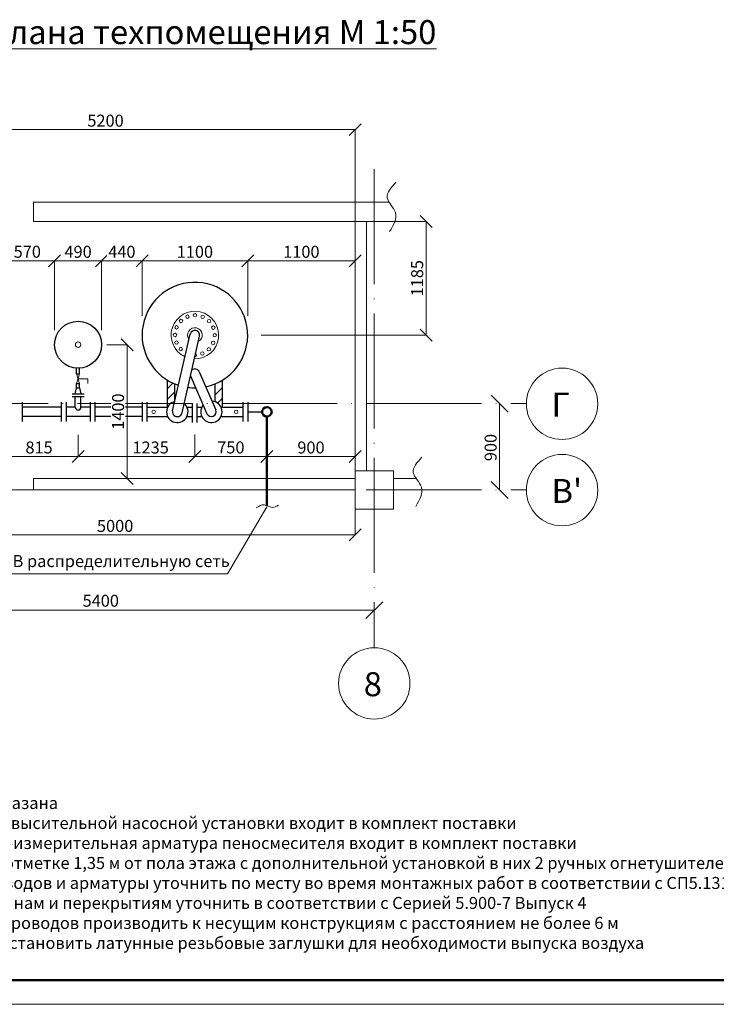
# Model space of a CAD drawing. Units: millimetres. Extents: x -10463 to -8667, y 27877 to 30021.
# Drawn here: x -9153 to -9008, y 28663 to 28868 of the extents above; entities that cross this region are included whole.
import ezdxf

# ---------------------------------------------------------------- set-up
doc = ezdxf.new("R2010")
doc.units = ezdxf.units.MM
doc.linetypes.add('ACAD_ISO04W100', pattern=[30, 24, -3, 0, -3])
doc.layers.get('0').update_dxf_attribs({"lineweight": 15})
for name, color, linetype, lineweight in [('В2', 141, 'Continuous', 50), ('Оси', 41, 'ACAD_ISO04W100', 9), ('Размеры', 50, 'Continuous', 9)]:
    doc.layers.add(name, color=color, linetype=linetype, lineweight=lineweight)
doc.styles.add('GOST 2-5', font='isocpeui.ttf', dxfattribs={"height": 2.5})
doc.dimstyles.new('SPDS', dxfattribs={"dimtxt": 2.5, "dimasz": 2.5, "dimexe": 0, "dimexo": 0, "dimtad": 1, "dimdec": 0, "dimlfac": 100, "dimrnd": 0.001, "dimtxsty": 'GOST 2-5', "dimblk": 'OBLIQUE', "dimcen": 2.5, "dimclrd": 256, "dimclre": 256, "dimclrt": 256, "dimadec": 0, "dimazin": 2, "dimtfac": 0.75, "dimtdec": 0, "dimtmove": 1, "dimatfit": 3, "dimfxl": 0, "dimtolj": 1, "dimlwd": -1, "dimlwe": -1, "dimarcsym": 0})

# ---------------------------------------------------------------- blocks, each defined once
blk = doc.blocks.new('_Oblique')
at = {"color": 0, "linetype": 'ByBlock', "lineweight": -2}
blk.add_line((-0.5, -0.5), (0.5, 0.5), dxfattribs=at)
blk = doc.blocks.new('*D41')
at = {"layer": 'DEFPOINTS', "color": 0, "linetype": 'Continuous', "lineweight": 9, "ltscale": 50}
for p in [(-9082.84, 28844.99), (-9186.84, 28829.87), (-9082.84, 28825.87)]:
    blk.add_point(p, dxfattribs=at)
at = {"layer": 'Размеры', "ltscale": 50}
for p, q in [((-9186.84, 28829.87), (-9186.84, 28844.99)), ((-9186.84, 28844.99), (-9082.84, 28844.99)), ((-9082.84, 28825.87), (-9082.84, 28844.99))]:
    blk.add_line(p, q, dxfattribs=at)
at = {"layer": 'Размеры', "linetype": 'Continuous', "ltscale": 50, "xscale": 2.5, "yscale": 2.5, "zscale": 2.5, "rotation": 180}
blk.add_blockref('_Oblique', (-9186.84, 28844.99), dxfattribs=at)
at = {"layer": 'Размеры', "linetype": 'Continuous', "ltscale": 50, "xscale": 2.5, "yscale": 2.5, "zscale": 2.5}
blk.add_blockref('_Oblique', (-9082.84, 28844.99), dxfattribs=at)
at = {"layer": 'Размеры', "linetype": 'Continuous', "ltscale": 50, "insert": (-9134.84, 28846.87), "char_height": 2.5, "attachment_point": 5, "style": 'GOST 2-5', "bg_fill": 3, "box_fill_scale": 1.1, "bg_fill_color": 256, "bg_fill_true_color": 13158600, "bg_fill_transparency": 228540}
blk.add_mtext('\\A1;5200', dxfattribs=at)
blk = doc.blocks.new('*D44')
at = {"layer": 'DEFPOINTS', "color": 0, "linetype": 'Continuous', "lineweight": 9, "ltscale": 50}
for p in [(-9145.46, 28817.65), (-9156.84, 28811.01), (-9145.46, 28803.16)]:
    blk.add_point(p, dxfattribs=at)
at = {"layer": 'Размеры', "ltscale": 50}
for p, q in [((-9156.84, 28811.01), (-9156.84, 28817.65)), ((-9156.84, 28817.65), (-9145.46, 28817.65)), ((-9145.46, 28803.16), (-9145.46, 28817.65))]:
    blk.add_line(p, q, dxfattribs=at)
at = {"layer": 'Размеры', "linetype": 'Continuous', "ltscale": 50, "xscale": 2.5, "yscale": 2.5, "zscale": 2.5, "rotation": 180}
blk.add_blockref('_Oblique', (-9156.84, 28817.65), dxfattribs=at)
at = {"layer": 'Размеры', "linetype": 'Continuous', "ltscale": 50, "xscale": 2.5, "yscale": 2.5, "zscale": 2.5}
blk.add_blockref('_Oblique', (-9145.46, 28817.65), dxfattribs=at)
at = {"layer": 'Размеры', "linetype": 'Continuous', "ltscale": 50, "insert": (-9151.15, 28819.54), "char_height": 2.5, "attachment_point": 5, "style": 'GOST 2-5', "bg_fill": 3, "box_fill_scale": 1.1, "bg_fill_color": 256, "bg_fill_true_color": 13158600, "bg_fill_transparency": 8549700}
blk.add_mtext('\\A1;570', dxfattribs=at)
blk = doc.blocks.new('*D45')
at = {"layer": 'DEFPOINTS', "color": 0, "linetype": 'Continuous', "lineweight": 9, "ltscale": 50}
for p in [(-9135.66, 28817.65), (-9145.46, 28803.16), (-9135.66, 28803.16)]:
    blk.add_point(p, dxfattribs=at)
at = {"layer": 'Размеры', "ltscale": 50}
for p, q in [((-9145.46, 28803.16), (-9145.46, 28817.65)), ((-9145.46, 28817.65), (-9135.66, 28817.65)), ((-9135.66, 28803.16), (-9135.66, 28817.65))]:
    blk.add_line(p, q, dxfattribs=at)
at = {"layer": 'Размеры', "linetype": 'Continuous', "ltscale": 50, "xscale": 2.5, "yscale": 2.5, "zscale": 2.5, "rotation": 180}
blk.add_blockref('_Oblique', (-9145.46, 28817.65), dxfattribs=at)
at = {"layer": 'Размеры', "linetype": 'Continuous', "ltscale": 50, "xscale": 2.5, "yscale": 2.5, "zscale": 2.5}
blk.add_blockref('_Oblique', (-9135.66, 28817.65), dxfattribs=at)
at = {"layer": 'Размеры', "linetype": 'Continuous', "ltscale": 50, "insert": (-9140.56, 28819.53), "char_height": 2.5, "attachment_point": 5, "style": 'GOST 2-5', "bg_fill": 3, "box_fill_scale": 1.1, "bg_fill_color": 256, "bg_fill_true_color": 13158600, "bg_fill_transparency": 8549700}
blk.add_mtext('\\A1;490', dxfattribs=at)
blk = doc.blocks.new('*D46')
at = {"layer": 'DEFPOINTS', "color": 0, "linetype": 'Continuous', "lineweight": 9, "ltscale": 50}
for p in [(-9127.22, 28817.65), (-9127.22, 28806.16), (-9135.66, 28803.16)]:
    blk.add_point(p, dxfattribs=at)
at = {"layer": 'Размеры', "ltscale": 50}
for p, q in [((-9135.66, 28803.16), (-9135.66, 28817.65)), ((-9135.66, 28817.65), (-9127.22, 28817.65)), ((-9127.22, 28806.16), (-9127.22, 28817.65))]:
    blk.add_line(p, q, dxfattribs=at)
at = {"layer": 'Размеры', "linetype": 'Continuous', "ltscale": 50, "xscale": 2.5, "yscale": 2.5, "zscale": 2.5, "rotation": 180}
blk.add_blockref('_Oblique', (-9135.66, 28817.65), dxfattribs=at)
at = {"layer": 'Размеры', "linetype": 'Continuous', "ltscale": 50, "xscale": 2.5, "yscale": 2.5, "zscale": 2.5}
blk.add_blockref('_Oblique', (-9127.22, 28817.65), dxfattribs=at)
at = {"layer": 'Размеры', "linetype": 'Continuous', "ltscale": 50, "insert": (-9131.44, 28819.53), "char_height": 2.5, "attachment_point": 5, "style": 'GOST 2-5', "bg_fill": 3, "box_fill_scale": 1.1, "bg_fill_color": 256, "bg_fill_true_color": 13158600, "bg_fill_transparency": 8549700}
blk.add_mtext('\\A1;440', dxfattribs=at)
blk = doc.blocks.new('*D47')
at = {"layer": 'DEFPOINTS', "color": 0, "linetype": 'Continuous', "lineweight": 9, "ltscale": 50}
for p in [(-9105.22, 28817.65), (-9127.22, 28806.16), (-9105.22, 28806.16)]:
    blk.add_point(p, dxfattribs=at)
at = {"layer": 'Размеры', "ltscale": 50}
for p, q in [((-9127.22, 28806.16), (-9127.22, 28817.65)), ((-9127.22, 28817.65), (-9105.22, 28817.65)), ((-9105.22, 28806.16), (-9105.22, 28817.65))]:
    blk.add_line(p, q, dxfattribs=at)
at = {"layer": 'Размеры', "linetype": 'Continuous', "ltscale": 50, "xscale": 2.5, "yscale": 2.5, "zscale": 2.5, "rotation": 180}
blk.add_blockref('_Oblique', (-9127.22, 28817.65), dxfattribs=at)
at = {"layer": 'Размеры', "linetype": 'Continuous', "ltscale": 50, "xscale": 2.5, "yscale": 2.5, "zscale": 2.5}
blk.add_blockref('_Oblique', (-9105.22, 28817.65), dxfattribs=at)
at = {"layer": 'Размеры', "linetype": 'Continuous', "ltscale": 50, "insert": (-9116.22, 28819.53), "char_height": 2.5, "attachment_point": 5, "style": 'GOST 2-5', "bg_fill": 3, "box_fill_scale": 1.1, "bg_fill_color": 256, "bg_fill_true_color": 13158600, "bg_fill_transparency": 8549700}
blk.add_mtext('\\A1;1100', dxfattribs=at)
blk = doc.blocks.new('*D48')
at = {"layer": 'DEFPOINTS', "color": 0, "linetype": 'Continuous', "lineweight": 9, "ltscale": 50}
for p in [(-9105.22, 28817.65), (-9082.84, 28817.65), (-9082.84, 28802.52)]:
    blk.add_point(p, dxfattribs=at)
at = {"layer": 'Размеры', "ltscale": 50}
for p in [(-9105.22, 28817.65), (-9082.84, 28802.52)]:
    blk.add_line(p, (-9082.84, 28817.65), dxfattribs=at)
at = {"layer": 'Размеры', "linetype": 'Continuous', "ltscale": 50, "xscale": 2.5, "yscale": 2.5, "zscale": 2.5, "rotation": 180}
blk.add_blockref('_Oblique', (-9105.22, 28817.65), dxfattribs=at)
at = {"layer": 'Размеры', "linetype": 'Continuous', "ltscale": 50, "xscale": 2.5, "yscale": 2.5, "zscale": 2.5}
blk.add_blockref('_Oblique', (-9082.84, 28817.65), dxfattribs=at)
at = {"layer": 'Размеры', "linetype": 'Continuous', "ltscale": 50, "insert": (-9094.03, 28819.53), "char_height": 2.5, "attachment_point": 5, "style": 'GOST 2-5', "bg_fill": 3, "box_fill_scale": 1.1, "bg_fill_color": 256, "bg_fill_true_color": 13158600, "bg_fill_transparency": 8550216}
blk.add_mtext('\\A1;1100', dxfattribs=at)
blk = doc.blocks.new('*D51')
at = {"layer": 'DEFPOINTS', "color": 0, "linetype": 'Continuous', "lineweight": 9, "ltscale": 50}
for p in [(-9156.84, 28781.31), (-9140.56, 28781.4), (-9156.84, 28776.85)]:
    blk.add_point(p, dxfattribs=at)
at = {"layer": 'Размеры', "ltscale": 50}
for p, q in [((-9156.84, 28781.31), (-9156.84, 28776.85)), ((-9140.56, 28781.4), (-9140.56, 28776.85)), ((-9140.56, 28776.85), (-9156.84, 28776.85))]:
    blk.add_line(p, q, dxfattribs=at)
at = {"layer": 'Размеры', "linetype": 'Continuous', "ltscale": 50, "xscale": 2.5, "yscale": 2.5, "zscale": 2.5, "rotation": 180}
blk.add_blockref('_Oblique', (-9156.84, 28776.85), dxfattribs=at)
at = {"layer": 'Размеры', "linetype": 'Continuous', "ltscale": 50, "xscale": 2.5, "yscale": 2.5, "zscale": 2.5}
blk.add_blockref('_Oblique', (-9140.56, 28776.85), dxfattribs=at)
at = {"layer": 'Размеры', "linetype": 'Continuous', "ltscale": 50, "insert": (-9148.7, 28778.73), "char_height": 2.5, "attachment_point": 5, "style": 'GOST 2-5', "bg_fill": 3, "box_fill_scale": 1.1, "bg_fill_color": 256, "bg_fill_true_color": 13158600, "bg_fill_transparency": 0}
blk.add_mtext('\\A1;815', dxfattribs=at)
blk = doc.blocks.new('*D52')
at = {"layer": 'DEFPOINTS', "color": 0, "linetype": 'Continuous', "lineweight": 9, "ltscale": 50}
for p in [(-9140.56, 28781.4), (-9116.22, 28781.47), (-9116.22, 28776.85)]:
    blk.add_point(p, dxfattribs=at)
at = {"layer": 'Размеры', "ltscale": 50}
for p, q in [((-9140.56, 28781.4), (-9140.56, 28776.85)), ((-9116.22, 28781.47), (-9116.22, 28776.85)), ((-9140.56, 28776.85), (-9116.22, 28776.85))]:
    blk.add_line(p, q, dxfattribs=at)
at = {"layer": 'Размеры', "linetype": 'Continuous', "ltscale": 50, "xscale": 2.5, "yscale": 2.5, "zscale": 2.5, "rotation": 180}
blk.add_blockref('_Oblique', (-9140.56, 28776.85), dxfattribs=at)
at = {"layer": 'Размеры', "linetype": 'Continuous', "ltscale": 50, "xscale": 2.5, "yscale": 2.5, "zscale": 2.5}
blk.add_blockref('_Oblique', (-9116.22, 28776.85), dxfattribs=at)
at = {"layer": 'Размеры', "linetype": 'Continuous', "ltscale": 50, "insert": (-9125.44, 28778.73), "char_height": 2.5, "attachment_point": 5, "style": 'GOST 2-5', "bg_fill": 3, "box_fill_scale": 1.1, "bg_fill_color": 256, "bg_fill_true_color": 13158600, "bg_fill_transparency": 0}
blk.add_mtext('\\A1;1235', dxfattribs=at)
blk = doc.blocks.new('*D53')
at = {"layer": 'DEFPOINTS', "color": 0, "linetype": 'Continuous', "lineweight": 9, "ltscale": 50}
for p in [(-9116.22, 28781.47), (-9101.22, 28776.85), (-9101.22, 28773.38)]:
    blk.add_point(p, dxfattribs=at)
at = {"layer": 'Размеры', "ltscale": 50}
for p, q in [((-9116.22, 28781.47), (-9116.22, 28776.85)), ((-9116.22, 28776.85), (-9101.22, 28776.85)), ((-9101.22, 28773.38), (-9101.22, 28776.85))]:
    blk.add_line(p, q, dxfattribs=at)
at = {"layer": 'Размеры', "linetype": 'Continuous', "ltscale": 50, "xscale": 2.5, "yscale": 2.5, "zscale": 2.5, "rotation": 180}
blk.add_blockref('_Oblique', (-9116.22, 28776.85), dxfattribs=at)
at = {"layer": 'Размеры', "linetype": 'Continuous', "ltscale": 50, "xscale": 2.5, "yscale": 2.5, "zscale": 2.5}
blk.add_blockref('_Oblique', (-9101.22, 28776.85), dxfattribs=at)
at = {"layer": 'Размеры', "linetype": 'Continuous', "ltscale": 50, "insert": (-9108.72, 28778.74), "char_height": 2.5, "attachment_point": 5, "style": 'GOST 2-5', "bg_fill": 3, "box_fill_scale": 1.1, "bg_fill_color": 256, "bg_fill_true_color": 13158600, "bg_fill_transparency": 8162380}
blk.add_mtext('\\A1;750', dxfattribs=at)
blk = doc.blocks.new('*D54')
at = {"layer": 'DEFPOINTS', "color": 0, "linetype": 'Continuous', "lineweight": 9, "ltscale": 50}
for p in [(-9101.22, 28776.85), (-9082.84, 28776.85), (-9082.84, 28761.72)]:
    blk.add_point(p, dxfattribs=at)
at = {"layer": 'Размеры', "ltscale": 50}
for p in [(-9101.22, 28776.85), (-9082.84, 28761.72)]:
    blk.add_line(p, (-9082.84, 28776.85), dxfattribs=at)
at = {"layer": 'Размеры', "linetype": 'Continuous', "ltscale": 50, "xscale": 2.5, "yscale": 2.5, "zscale": 2.5, "rotation": 180}
blk.add_blockref('_Oblique', (-9101.22, 28776.85), dxfattribs=at)
at = {"layer": 'Размеры', "linetype": 'Continuous', "ltscale": 50, "xscale": 2.5, "yscale": 2.5, "zscale": 2.5}
blk.add_blockref('_Oblique', (-9082.84, 28776.85), dxfattribs=at)
at = {"layer": 'Размеры', "linetype": 'Continuous', "ltscale": 50, "insert": (-9092.03, 28778.73), "char_height": 2.5, "attachment_point": 5, "style": 'GOST 2-5', "bg_fill": 3, "box_fill_scale": 1.1, "bg_fill_color": 256, "bg_fill_true_color": 13158600, "bg_fill_transparency": 15769548}
blk.add_mtext('\\A1;900', dxfattribs=at)
blk = doc.blocks.new('*D55')
at = {"layer": 'DEFPOINTS', "color": 0, "linetype": 'Continuous', "ltscale": 50}
for p in [(-9182.84, 28776.85), (-9082.84, 28776.85), (-9082.84, 28760.5)]:
    blk.add_point(p, dxfattribs=at)
at = {"layer": 'Размеры', "ltscale": 50}
for p, q in [((-9182.84, 28776.85), (-9182.84, 28760.5)), ((-9082.84, 28776.85), (-9082.84, 28760.5)), ((-9182.84, 28760.5), (-9082.84, 28760.5))]:
    blk.add_line(p, q, dxfattribs=at)
at = {"layer": 'Размеры', "linetype": 'Continuous', "ltscale": 50, "xscale": 2.5, "yscale": 2.5, "zscale": 2.5, "rotation": 180}
blk.add_blockref('_Oblique', (-9182.84, 28760.5), dxfattribs=at)
at = {"layer": 'Размеры', "linetype": 'Continuous', "ltscale": 50, "xscale": 2.5, "yscale": 2.5, "zscale": 2.5}
blk.add_blockref('_Oblique', (-9082.84, 28760.5), dxfattribs=at)
at = {"layer": 'Размеры', "linetype": 'Continuous', "ltscale": 50, "insert": (-9132.84, 28762.38), "char_height": 2.5, "attachment_point": 5, "style": 'GOST 2-5', "bg_fill": 3, "box_fill_scale": 1.1, "bg_fill_color": 256, "bg_fill_true_color": 13158600, "bg_fill_transparency": 83}
blk.add_mtext('\\A1;5000', dxfattribs=at)
blk = doc.blocks.new('*D57')
at = {"layer": 'DEFPOINTS', "color": 0, "linetype": 'Continuous', "lineweight": 9, "ltscale": 50}
for p in [(-9134.58, 28800.16), (-9130.36, 28772.26), (-9130.36, 28772.26)]:
    blk.add_point(p, dxfattribs=at)
at = {"layer": 'Размеры', "ltscale": 50}
for p, q in [((-9134.58, 28800.16), (-9130.36, 28800.16)), ((-9130.36, 28800.16), (-9130.36, 28772.26))]:
    blk.add_line(p, q, dxfattribs=at)
at = {"layer": 'Размеры', "linetype": 'Continuous', "ltscale": 50, "xscale": 2.5, "yscale": 2.5, "zscale": 2.5}
for p, rotation in [((-9130.36, 28800.16), 90), ((-9130.36, 28772.26), 270)]:
    blk.add_blockref('_Oblique', p, dxfattribs=dict(at, rotation=rotation))
at = {"layer": 'Размеры', "linetype": 'Continuous', "ltscale": 50, "insert": (-9132.23, 28786.21), "char_height": 2.5, "attachment_point": 5, "rotation": 90, "style": 'GOST 2-5', "bg_fill": 3, "box_fill_scale": 1.1, "bg_fill_color": 256, "bg_fill_true_color": 13158600, "bg_fill_transparency": 3968272}
blk.add_mtext('\\A1;1400', dxfattribs=at)
blk = doc.blocks.new('*D60')
at = {"layer": 'DEFPOINTS', "color": 0, "linetype": 'Continuous', "lineweight": 9, "ltscale": 50}
for p in [(-9082.84, 28825.87), (-9068.03, 28825.87), (-9102.39, 28802.16)]:
    blk.add_point(p, dxfattribs=at)
at = {"layer": 'Размеры', "ltscale": 50}
for p, q in [((-9082.84, 28825.87), (-9068.03, 28825.87)), ((-9068.03, 28802.16), (-9068.03, 28825.87)), ((-9102.39, 28802.16), (-9068.03, 28802.16))]:
    blk.add_line(p, q, dxfattribs=at)
at = {"layer": 'Размеры', "linetype": 'Continuous', "ltscale": 50, "xscale": 2.5, "yscale": 2.5, "zscale": 2.5}
for p, rotation in [((-9068.03, 28825.87), 90), ((-9068.03, 28802.16), 270)]:
    blk.add_blockref('_Oblique', p, dxfattribs=dict(at, rotation=rotation))
at = {"layer": 'Размеры', "linetype": 'Continuous', "ltscale": 50, "insert": (-9069.9, 28814.02), "char_height": 2.5, "attachment_point": 5, "rotation": 90, "style": 'GOST 2-5', "bg_fill": 3, "box_fill_scale": 1.1, "bg_fill_color": 256, "bg_fill_true_color": 13158600, "bg_fill_transparency": 8550216}
blk.add_mtext('\\A1;1185', dxfattribs=at)

msp = doc.modelspace()

# ---------------------------------------------------------------- hatches: boundary and pattern name
at = {"layer": 'В2', "lineweight": 5, "ltscale": 50}
h = msp.add_hatch(dxfattribs=at)
h.set_pattern_fill('ANSI31', color=256, scale=0.5, angle=180, style=0)
h.set_pattern_definition([(225, (-28191.282, 86788.0035), (1.122532015, -1.122532015), [])])
edge = h.paths.add_edge_path()
edge.add_arc((-9112.779, 28786.16), 2.234, 386.59387, 430.22508)
edge.add_line((-9112.023, 28788.262), (-9112.023, 28791.991))
edge.add_arc((-9116.219, 28802.16), 11, 292.42037, 301.41802)
edge.add_line((-9110.485, 28792.772), (-9110.485, 28787.16))
edge.add_line((-9110.485, 28787.16), (-9110.782, 28787.16))
edge = h.paths.add_edge_path()
edge.add_arc((-9119.879, 28786.16), 2.234, 463.85219, 513.40613)
edge.add_line((-9121.877, 28787.16), (-9121.953, 28787.16))
edge.add_line((-9121.953, 28787.16), (-9121.953, 28792.772))
edge.add_arc((-9116.219, 28802.16), 11, 238.58198, 247.57963)
edge.add_line((-9120.414, 28791.991), (-9120.414, 28788.329))

# ---------------------------------------------------------------- linework, layer by layer
at = {"ltscale": 100}
for p, q in [((-9075.748, 28829.872), (-9149.837, 28829.872)), ((-9149.837, 28829.872), (-9085.021, 28829.872)), ((-9074.544, 28825.872), (-9149.837, 28825.872)), ((-9082.837, 28825.872), (-9082.837, 28773.872)), ((-9080.437, 28825.872), (-9080.437, 28773.872)), ((-9149.837, 28772.271), (-9149.837, 28769.872)), ((-9149.837, 28772.271), (-9082.837, 28772.244)), ((-9074.837, 28772.272), (-9070.108, 28772.272)), ((-9149.837, 28769.872), (-9082.837, 28769.872)), ((-9074.837, 28769.872), (-9068.893, 28769.872))]:
    msp.add_line(p, q, dxfattribs=at)
at = {"ltscale": 150}
for p, q in [((-9074.837, 28773.872), (-9082.837, 28773.872)), ((-9082.837, 28773.872), (-9082.837, 28765.872)), ((-9074.837, 28765.872), (-9074.837, 28773.872)), ((-9082.837, 28765.872), (-9074.837, 28765.872))]:
    msp.add_line(p, q, dxfattribs=at)
at = {"lineweight": 50, "ltscale": 50}
msp.add_line((-8671.637, 28667.647), (-9240.637, 28667.647), dxfattribs=at)
at = {"ltscale": 50}
for points in [[(-9074.333, 28834.003), (-9076.136, 28830.8), (-9074.434, 28827.747), (-9075.635, 28823.744)], [(-9068.901, 28776.718), (-9070.703, 28773.515), (-9069.001, 28770.463), (-9070.203, 28766.459)]]:
    msp.add_spline(points, degree=3, dxfattribs=at)
at = {"layer": 'DEFPOINTS', "color": 2, "lineweight": 0, "ltscale": 50}
msp.add_line((-8666.637, 28662.647), (-9260.637, 28662.647), dxfattribs=at)
at = {"layer": 'В2', "lineweight": 30, "ltscale": 50}
for p, q in [((-9120.854, 28786.383), (-9117.194, 28802.383)), ((-9118.904, 28785.937), (-9115.244, 28801.937)), ((-9140.885, 28794.07), (-9140.885, 28795.27)), ((-9140.245, 28794.07), (-9140.245, 28795.27)), ((-9140.885, 28794.07), (-9140.245, 28794.07)), ((-9117.136, 28793.698), (-9113.697, 28785.762)), ((-9115.301, 28794.494), (-9111.862, 28786.557)), ((-9141.165, 28789.95), (-9140.885, 28791.154)), ((-9140.885, 28791.154), (-9140.885, 28792.07)), ((-9140.885, 28792.07), (-9140.245, 28792.07)), ((-9140.885, 28791.154), (-9140.245, 28791.154)), ((-9140.245, 28791.154), (-9140.245, 28792.07)), ((-9140.245, 28791.154), (-9139.965, 28789.95)), ((-9121.953, 28787.16), (-9121.953, 28792.772)), ((-9120.414, 28788.329), (-9120.414, 28791.991)), ((-9112.023, 28788.262), (-9112.023, 28791.991)), ((-9110.485, 28787.16), (-9110.485, 28792.772)), ((-9141.809, 28789.95), (-9139.32, 28789.95)), ((-9141.809, 28789.351), (-9139.32, 28789.351)), ((-9141.165, 28787.16), (-9141.165, 28789.351)), ((-9139.965, 28787.16), (-9139.965, 28789.351)), ((-9152.231, 28788.16), (-9152.231, 28784.16)), ((-9144.06, 28787.16), (-9152.231, 28787.16)), ((-9144.06, 28788.16), (-9144.06, 28784.16)), ((-9143.06, 28788.16), (-9143.06, 28784.16)), ((-9141.165, 28787.16), (-9143.06, 28787.16)), ((-9138.069, 28787.16), (-9139.965, 28787.16)), ((-9138.069, 28788.16), (-9138.069, 28784.16)), ((-9137.069, 28788.16), (-9137.069, 28784.16)), ((-9127.219, 28787.16), (-9137.069, 28787.16)), ((-9127.219, 28788.16), (-9127.219, 28784.16)), ((-9126.219, 28788.16), (-9126.219, 28784.16)), ((-9126.219, 28787.16), (-9121.877, 28787.16)), ((-9117.882, 28787.16), (-9116.822, 28787.16)), ((-9116.822, 28787.926), (-9116.822, 28783.926)), ((-9115.822, 28787.926), (-9115.822, 28783.926)), ((-9115.822, 28787.16), (-9114.777, 28787.16)), ((-9110.782, 28787.16), (-9106.219, 28787.16)), ((-9106.219, 28788.16), (-9106.219, 28784.16)), ((-9105.219, 28788.16), (-9105.219, 28784.16)), ((-9144.06, 28785.16), (-9152.231, 28785.16)), ((-9138.069, 28785.16), (-9143.06, 28785.16)), ((-9127.219, 28785.16), (-9137.069, 28785.16)), ((-9126.219, 28785.16), (-9121.877, 28785.16)), ((-9117.882, 28785.16), (-9116.822, 28785.16)), ((-9115.822, 28785.16), (-9114.777, 28785.16)), ((-9110.782, 28785.16), (-9106.219, 28785.16)), ((-9105.219, 28786.16), (-9102.219, 28786.16))]:
    msp.add_line(p, q, dxfattribs=at)
at = {"layer": 'В2', "lineweight": 20, "ltscale": 50}
for p, q in [((-9140.885, 28794.07), (-9140.245, 28792.07)), ((-9140.245, 28794.07), (-9140.885, 28792.07)), ((-9140.565, 28793.07), (-9138.565, 28793.07)), ((-9138.565, 28793.07), (-9138.565, 28792.07))]:
    msp.add_line(p, q, dxfattribs=at)
at = {"layer": 'В2', "ltscale": 50}
msp.add_line((-9101.219, 28785.16), (-9101.219, 28766.614), dxfattribs=at)
at = {"layer": 'В2', "lineweight": 9, "ltscale": 50}
msp.add_line((-9154.819, 28752.387), (-9109.448, 28752.387), dxfattribs=at)
at = {"layer": 'В2', "lineweight": 15, "ltscale": 50}
for centre, radius in [((-9119.126, 28805.109), 0.359), ((-9117.776, 28805.997), 0.359), ((-9116.189, 28806.301), 0.359), ((-9114.606, 28805.974), 0.359), ((-9113.27, 28805.067), 0.359), ((-9120.033, 28803.772), 0.359), ((-9112.382, 28803.717), 0.359), ((-9120.36, 28802.19), 0.359), ((-9112.078, 28802.13), 0.359), ((-9140.565, 28800.16), 0.568), ((-9120.056, 28800.603), 0.359), ((-9119.168, 28799.253), 0.359), ((-9113.312, 28799.211), 0.359), ((-9112.404, 28800.547), 0.359), ((-9114.662, 28798.323), 0.359), ((-9124.804, 28786.16), 0.359), ((-9107.628, 28786.16), 0.359)]:
    msp.add_circle(centre, radius, dxfattribs=at)
at = {"layer": 'В2', "lineweight": 30, "ltscale": 50}
msp.add_circle((-9140.565, 28800.16), 4.9, dxfattribs=at)
at = {"layer": 'В2', "ltscale": 50}
msp.add_circle((-9101.219, 28786.16), 1, dxfattribs=at)
at = {"layer": 'В2', "lineweight": 30, "ltscale": 50}
for centre, radius, start, end in [((-9116.219, 28802.16), 11, 281.85994, 251.89742), ((-9116.219, 28802.16), 1, 347.11333, 167.11333), ((-9116.219, 28794.096), 1, 23.43209, 130.08992), ((-9116.219, 28802.16), 11, 262.32924, 270.94843), ((-9140.565, 28787.16), 0.6, 180, 0), ((-9119.879, 28786.16), 2.234, 103.7072, 50.51946), ((-9112.779, 28786.16), 2.234, 140.02596, 86.83822), ((-9119.879, 28786.16), 1, 167.11333, 347.11333), ((-9112.779, 28786.16), 1, 203.43209, 23.43209)]:
    msp.add_arc(centre, radius, start, end, dxfattribs=at)
at = {"layer": 'В2', "lineweight": 15, "ltscale": 50}
for centre, radius, start, end in [((-9116.219, 28802.16), 4.963, 268.73795, 245.4887), ((-9116.219, 28802.16), 1.537, 297.68817, 216.53849), ((-9117.831, 28798.345), 0.359, 128.20609, 206.02057), ((-9116.249, 28798.019), 0.359, 274.24075, 59.98591)]:
    msp.add_arc(centre, radius, start, end, dxfattribs=at)
msp.add_spline([(-9103.468, 28766.127), (-9101.764, 28766.771), (-9100.129, 28766.242), (-9098.793, 28766.702)], degree=3, dxfattribs=at)
at = {"layer": 'Оси'}
for p, q in [((-9078.837, 28836.774), (-9078.837, 28736.982)), ((-9200.9, 28787.872), (-9047.134, 28787.872)), ((-9200.9, 28769.872), (-9047.134, 28769.872))]:
    msp.add_line(p, q, dxfattribs=at)
at = {"layer": 'Оси', "linetype": 'Continuous', "ltscale": 50}
for p, q in [((-9050.936, 28786.105), (-9054.472, 28789.64)), ((-9052.704, 28769.872), (-9052.704, 28787.872)), ((-9050.936, 28768.105), (-9054.472, 28771.64)), ((-9080.605, 28743.047), (-9077.069, 28746.582)), ((-9186.837, 28744.814), (-9078.837, 28744.814))]:
    msp.add_line(p, q, dxfattribs=at)
at = {"layer": 'Оси', "linetype": 'Continuous'}
for centre in [(-9039.697, 28787.837), (-9039.697, 28769.837), (-9078.832, 28729.545)]:
    msp.add_circle(centre, 7.437, dxfattribs=at)

# ---------------------------------------------------------------- texts
at = {"lineweight": 30, "ltscale": 50, "insert": (-9233.632, 28712.531), "char_height": 2.5, "width": 242.35771, "attachment_point": 1, "style": 'GOST 2-5'}
msp.add_mtext('{\\H1.6x;                                    Примечания:\\P}1.  Запорная арматура на плане условно не показана\\P2. Запорная и предохранительная арматура повысительной насосной установки входит в комплект поставки\\P3. Запорная предохранительная и контрольно-измерительная арматура пеносмесителя входит в комплект поставки\\P4. Пожарные краны установлены в шкафах на отметке 1,35 м от пола этажа с дополнительной установкой в них 2 ручных огнетушителей\\P5. Высотные отметки расположения трубопроводов и арматуры уточнить по месту во время монтажных работ в соответствии с СП5.13130.2009\\P6. Тип узлов крепления трубопроводов к колоннам и перекрытиям уточнить в соответствии с Серией 5.900-7 Выпуск 4\\P7. Крепление горизонтальных участков трубопроводов производить к несущим конструкциям с расстоянием не более 6 м\\P8. В торцевых сторонах каждого ответвления установить латунные резьбовые заглушки для необходимости выпуска воздуха', dxfattribs=at)
at = {"layer": 'В2', "lineweight": 9, "ltscale": 50, "insert": (-9154.214, 28756.305), "char_height": 2.5, "width": 49.21676, "attachment_point": 1, "style": 'GOST 2-5'}
msp.add_mtext('В распределительную сеть', dxfattribs=at)
at = {"layer": 'Оси', "ltscale": 50, "char_height": 5, "width": 4.03229, "attachment_point": 1, "style": 'GOST 2-5'}
for s, insert in [('Г', (-9041.896, 28790.171)), ("В'", (-9041.896, 28772.171)), ('8', (-9081.03, 28731.879))]:
    msp.add_mtext(s, dxfattribs=dict(at, insert=insert))
at = {"layer": 'Оси', "linetype": 'Continuous', "ltscale": 50, "insert": (-9055.836, 28775.884), "char_height": 2.5, "width": 12.427, "attachment_point": 1, "rotation": 90, "style": 'GOST 2-5'}
msp.add_mtext('900', dxfattribs=at)
at = {"layer": 'Оси', "linetype": 'Continuous', "ltscale": 50, "insert": (-9139.623, 28748.031), "char_height": 2.5, "width": 12.427, "attachment_point": 1, "style": 'GOST 2-5'}
msp.add_mtext('5400', dxfattribs=at)
at = {"layer": 'Размеры', "lineweight": 15, "ltscale": 50, "insert": (-9193.902, 28867.828), "char_height": 5, "width": 143.97352, "attachment_point": 1, "style": 'GOST 2-5'}
msp.add_mtext('{\\LФрагмент плана техпомещения М 1:50}', dxfattribs=at)

# ---------------------------------------------------------------- dimensions: what is measured, and where the dimension line sits
at = {"layer": 'Размеры', "linetype": 'Continuous', "ltscale": 50}
dim = msp.add_linear_dim(base=(-9156.837, 28776.851), p1=(-9140.565, 28781.4), p2=(-9156.837, 28781.31), text='815', dimstyle='SPDS', dxfattribs=at)
dim.commit()
dim.dimension.update_dxf_attribs({"geometry": '*D51', "text_midpoint": (-9148.701, 28778.726)})

# ---------------------------------------------------------------- next in the draw order: dimensions: what is measured, and where the dimension line sits
for base, p1, p2, text, picture, middle in [((-9082.837, 28844.991), (-9186.837, 28829.872), (-9082.837, 28825.872), '5200', '*D41', (-9134.837, 28846.866)), ((-9145.465, 28817.653), (-9156.837, 28811.01), (-9145.465, 28803.16), '570', '*D44', (-9151.151, 28819.544))]:
    dim = msp.add_linear_dim(base=base, p1=p1, p2=p2, text=text, dimstyle='SPDS', dxfattribs=at)
    dim.commit()
    dim.dimension.update_dxf_attribs({"geometry": picture, "text_midpoint": middle})
dim = msp.add_linear_dim(base=(-9116.219, 28776.851), p1=(-9140.565, 28781.4), p2=(-9116.219, 28781.471), text='1235', dimstyle='SPDS', dxfattribs=at)
dim.commit()
dim.dimension.update_dxf_attribs({"geometry": '*D52', "text_midpoint": (-9125.441, 28776.851), "dimtype": 160})

# ---------------------------------------------------------------- next in the draw order: linework, layer by layer
at = {"ltscale": 100}
msp.add_line((-9149.837, 28829.872), (-9149.837, 28825.872), dxfattribs=at)

# ---------------------------------------------------------------- next in the draw order: dimensions: what is measured, and where the dimension line sits
at = {"layer": 'Размеры', "linetype": 'Continuous', "ltscale": 50}
for base, p1, p2, text, picture, middle in [((-9135.665, 28817.653), (-9145.465, 28803.16), (-9135.665, 28803.16), '490', '*D45', (-9140.565, 28819.528)), ((-9101.219, 28776.851), (-9116.219, 28781.471), (-9101.219, 28773.382), '750', '*D53', (-9108.719, 28778.742))]:
    dim = msp.add_linear_dim(base=base, p1=p1, p2=p2, text=text, dimstyle='SPDS', dxfattribs=at)
    dim.commit()
    dim.dimension.update_dxf_attribs({"geometry": picture, "text_midpoint": middle})

# ---------------------------------------------------------------- next in the draw order: dimensions: what is measured, and where the dimension line sits
for base, p1, p2, text, picture, middle in [((-9127.219, 28817.653), (-9135.665, 28803.16), (-9127.219, 28806.16), '440', '*D46', (-9131.442, 28819.528)), ((-9082.837, 28776.851), (-9101.219, 28776.851), (-9082.837, 28761.718), '900', '*D54', (-9092.028, 28778.726))]:
    dim = msp.add_linear_dim(base=base, p1=p1, p2=p2, text=text, dimstyle='SPDS', dxfattribs=at)
    dim.commit()
    dim.dimension.update_dxf_attribs({"geometry": picture, "text_midpoint": middle})

# ---------------------------------------------------------------- next in the draw order: dimensions: what is measured, and where the dimension line sits
for base, p1, p2, text, picture, middle in [((-9105.219, 28817.653), (-9127.219, 28806.16), (-9105.219, 28806.16), '1100', '*D47', (-9116.219, 28819.528)), ((-9082.837, 28760.504), (-9182.837, 28776.851), (-9082.837, 28776.851), '5000', '*D55', (-9132.837, 28762.379))]:
    dim = msp.add_linear_dim(base=base, p1=p1, p2=p2, text=text, dimstyle='SPDS', dxfattribs=at)
    dim.commit()
    dim.dimension.update_dxf_attribs({"geometry": picture, "text_midpoint": middle})

# ---------------------------------------------------------------- next in the draw order: linework, layer by layer
at = {"layer": 'В2', "lineweight": 9, "ltscale": 50}
msp.add_line((-9109.448, 28752.387), (-9101.219, 28766.338), dxfattribs=at)

# ---------------------------------------------------------------- next in the draw order: dimensions: what is measured, and where the dimension line sits
at = {"layer": 'Размеры', "linetype": 'Continuous', "ltscale": 50}
dim = msp.add_linear_dim(base=(-9082.837, 28817.653), p1=(-9105.219, 28817.653), p2=(-9082.837, 28802.52), text='1100', dimstyle='SPDS', dxfattribs=at)
dim.commit()
dim.dimension.update_dxf_attribs({"geometry": '*D48', "text_midpoint": (-9094.028, 28819.528)})
dim = msp.add_linear_dim(base=(-9130.357, 28772.264), p1=(-9134.576, 28800.16), p2=(-9130.357, 28772.264), angle=90, text='1400', dimstyle='SPDS', dxfattribs=at)
dim.commit()
dim.dimension.update_dxf_attribs({"geometry": '*D57', "text_midpoint": (-9130.357, 28786.212), "dimtype": 160})

# ---------------------------------------------------------------- next in the draw order: dimensions: what is measured, and where the dimension line sits
dim = msp.add_linear_dim(base=(-9068.028, 28825.872), p1=(-9102.393, 28802.16), p2=(-9082.837, 28825.872), angle=90, text='1185', dimstyle='SPDS', dxfattribs=at)
dim.commit()
dim.dimension.update_dxf_attribs({"geometry": '*D60', "text_midpoint": (-9069.903, 28814.016)})

doc.saveas('drawing.dxf')
